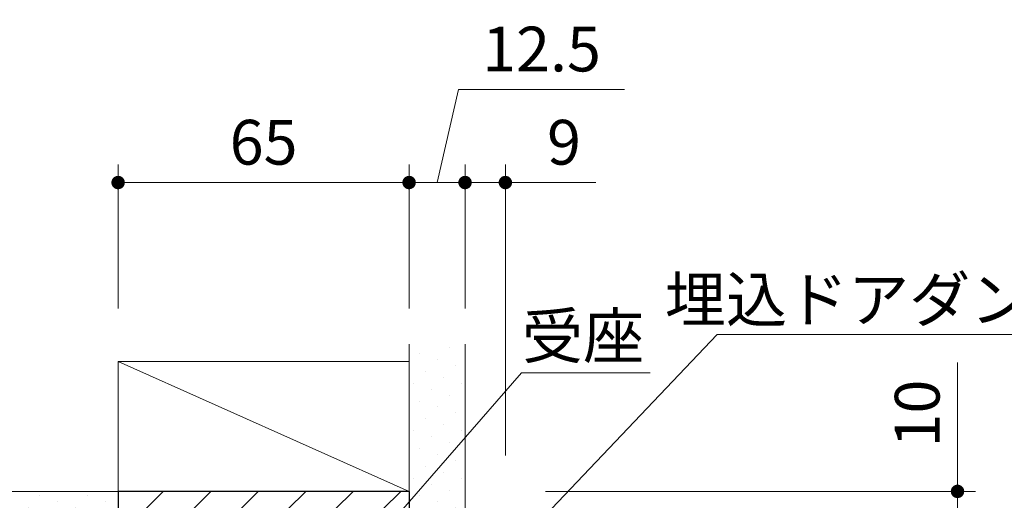
# Model space of a CAD drawing. Extents: x -60839 to -58226, y 2022 to 3236.
# Drawn here: x -59622 to -59402, y 2498 to 2606 of the extents above; entities that cross this region are included whole.
import ezdxf

# ---------------------------------------------------------------- set-up
doc = ezdxf.new("R2010")
doc.units = 0
doc.header["$LTSCALE"] = 80
doc.header["$MEASUREMENT"] = 0
doc.layers.get('0').update_dxf_attribs({"linetype": 'CONTINUOUS'})
doc.layers.get('DEFPOINTS').update_dxf_attribs({"linetype": 'CONTINUOUS'})
for name, color, linetype, lineweight in [('ハッチング', 6, 'CONTINUOUS', 9), ('寸法線', 3, 'CONTINUOUS', 13), ('線(水)', 4, 'CONTINUOUS', 9), ('線(白)', 7, 'CONTINUOUS', 30), ('線(黄)', 2, 'CONTINUOUS', 15)]:
    doc.layers.add(name, color=color, linetype=linetype, lineweight=lineweight)
doc.styles.add('1／2', font='MS Gothic.ttf', dxfattribs={"height": 7})
doc.styles.add('sanwa1', font='romans.shx', dxfattribs={"height": 10, "bigfont": 'extfont2.shx'})
doc.dimstyles.new('1／2$7', dxfattribs={"dimtxt": 7, "dimasz": 6, "dimexe": 2, "dimexo": 2, "dimgap": 1.4, "dimtad": 1, "dimdsep": 46, "dimtxsty": '1／2', "dimblk": 'DOT', "dimcen": 0, "dimclrd": 3, "dimclre": 3, "dimclrt": 2, "dimadec": 0, "dimazin": 0, "dimtfac": 1, "dimtix": 1, "dimtmove": 0, "dimatfit": 3, "dimfxl": 1, "dimtolj": 1, "dimtzin": 0, "dimlwd": 9, "dimlwe": 9, "dimarcsym": 0})
doc.dimstyles.new('sanwa1', dxfattribs={"dimscale": 0.05, "dimtxt": 10, "dimasz": 45, "dimexe": 20, "dimexo": 350, "dimgap": 30, "dimtad": 1, "dimdsep": 46, "dimtxsty": 'sanwa1', "dimblk1": 'DOT', "dimblk2": 'DOT', "dimsah": 1, "dimcen": 0.15, "dimclrd": 256, "dimclre": 256, "dimclrt": 256, "dimadec": 0, "dimazin": 0, "dimtfac": 1, "dimtix": 1, "dimtmove": 0, "dimatfit": 0, "dimldrblk": 'DOT', "dimfxl": 1, "dimtolj": 1, "dimtzin": 0, "dimlwd": 13, "dimlwe": 13, "dimarcsym": 1})
pattern_1 = [(45, (30, 40), (-1.32582521, 3.97747564), [0, -3.75])]

# ---------------------------------------------------------------- blocks, each defined once
blk = doc.blocks.new('_DOT')
at = {"color": 0, "linetype": 'ByBlock'}
blk.add_line((-0.5, 0), (-1, 0), dxfattribs=at)
at = {"color": 0, "linetype": 'ByBlock', "const_width": 0.5}
blk.add_lwpolyline([(-0.25, 0, 1), (0.25, 0, 1)], format="xyb", close=True, dxfattribs=at)
blk = doc.blocks.new('*D81')
at = {"layer": 'DEFPOINTS', "color": 0, "ltscale": 3, "transparency": 16777216}
for p in [(-59512.58, 2500.44), (-59412.58, 2500.44), (-59512.58, 2490.44)]:
    blk.add_point(p, dxfattribs=at)
at = {"layer": '寸法線', "ltscale": 3, "transparency": 16777216}
for p, q in [((-59412.58, 2503.44), (-59412.58, 2529.21)), ((-59504.58, 2500.44), (-59408.58, 2500.44)), ((-59412.58, 2490.44), (-59412.58, 2500.44)), ((-59504.58, 2490.44), (-59408.58, 2490.44)), ((-59412.58, 2487.44), (-59412.58, 2484.44))]:
    blk.add_line(p, q, dxfattribs=at)
at = {"layer": '寸法線', "ltscale": 3, "transparency": 16777216, "xscale": 3, "yscale": 3, "zscale": 3}
for p, rotation in [((-59412.58, 2500.44), 270), ((-59412.58, 2490.44), 90)]:
    blk.add_blockref('_DOT', p, dxfattribs=dict(at, rotation=rotation))
at = {"layer": '寸法線', "ltscale": 3, "transparency": 16777216, "insert": (-59421.58, 2517.83), "char_height": 10, "attachment_point": 5, "rotation": 90, "style": 'sanwa1'}
blk.add_mtext('\\A1;10', dxfattribs=at)
blk = doc.blocks.new('*D84')
at = {"layer": 'DEFPOINTS', "color": 0, "ltscale": 3, "transparency": 16777216}
for p in [(-59522.58, 2569.44), (-59522.58, 2533.33), (-59513.58, 2500.44)]:
    blk.add_point(p, dxfattribs=at)
at = {"layer": '寸法線', "ltscale": 3, "transparency": 16777216}
for p, q in [((-59522.58, 2541.33), (-59522.58, 2573.44)), ((-59513.58, 2508.44), (-59513.58, 2573.44)), ((-59525.58, 2569.44), (-59528.58, 2569.44)), ((-59522.58, 2569.44), (-59513.58, 2569.44)), ((-59510.58, 2569.44), (-59493.39, 2569.44))]:
    blk.add_line(p, q, dxfattribs=at)
at = {"layer": '寸法線', "ltscale": 3, "transparency": 16777216, "xscale": 3, "yscale": 3, "zscale": 3}
blk.add_blockref('_DOT', (-59522.58, 2569.44), dxfattribs=at)
at = {"layer": '寸法線', "ltscale": 3, "transparency": 16777216, "xscale": 3, "yscale": 3, "zscale": 3, "rotation": 180}
blk.add_blockref('_DOT', (-59513.58, 2569.44), dxfattribs=at)
at = {"layer": '寸法線', "ltscale": 3, "transparency": 16777216, "insert": (-59500.48, 2578.44), "char_height": 10, "attachment_point": 5, "style": 'sanwa1'}
blk.add_mtext('\\A1;9', dxfattribs=at)
blk = doc.blocks.new('*D85')
at = {"layer": 'DEFPOINTS', "color": 0, "ltscale": 3, "transparency": 16777216}
for p in [(-59535.08, 2569.44), (-59535.08, 2533.33), (-59522.58, 2533.33)]:
    blk.add_point(p, dxfattribs=at)
at = {"layer": '寸法線', "ltscale": 3, "transparency": 16777216}
for p, q in [((-59528.83, 2569.44), (-59524.01, 2590.26)), ((-59524.01, 2590.26), (-59486.96, 2590.26)), ((-59535.08, 2541.33), (-59535.08, 2573.44)), ((-59522.58, 2541.33), (-59522.58, 2573.44)), ((-59538.08, 2569.44), (-59541.08, 2569.44)), ((-59522.58, 2569.44), (-59535.08, 2569.44)), ((-59522.58, 2569.44), (-59535.08, 2569.44)), ((-59519.58, 2569.44), (-59516.58, 2569.44))]:
    blk.add_line(p, q, dxfattribs=at)
at = {"layer": '寸法線', "ltscale": 3, "transparency": 16777216, "xscale": 3, "yscale": 3, "zscale": 3}
blk.add_blockref('_DOT', (-59535.08, 2569.44), dxfattribs=at)
at = {"layer": '寸法線', "ltscale": 3, "transparency": 16777216, "xscale": 3, "yscale": 3, "zscale": 3, "rotation": 180}
blk.add_blockref('_DOT', (-59522.58, 2569.44), dxfattribs=at)
at = {"layer": '寸法線', "ltscale": 3, "transparency": 16777216, "insert": (-59505.49, 2599.26), "char_height": 10, "attachment_point": 5, "style": 'sanwa1'}
blk.add_mtext('\\A1;12.5', dxfattribs=at)
blk = doc.blocks.new('*D86')
at = {"layer": 'DEFPOINTS', "color": 0, "ltscale": 3, "transparency": 16777216}
for p in [(-59600.08, 2569.44), (-59600.08, 2533.33), (-59535.08, 2533.33)]:
    blk.add_point(p, dxfattribs=at)
at = {"layer": '寸法線', "ltscale": 3, "transparency": 16777216}
for p, q in [((-59600.08, 2541.33), (-59600.08, 2573.44)), ((-59535.08, 2541.33), (-59535.08, 2573.44)), ((-59538.08, 2569.44), (-59597.08, 2569.44))]:
    blk.add_line(p, q, dxfattribs=at)
at = {"layer": '寸法線', "ltscale": 3, "transparency": 16777216, "xscale": 3, "yscale": 3, "zscale": 3, "rotation": 180}
blk.add_blockref('_DOT', (-59600.08, 2569.44), dxfattribs=at)
at = {"layer": '寸法線', "ltscale": 3, "transparency": 16777216, "xscale": 3, "yscale": 3, "zscale": 3}
blk.add_blockref('_DOT', (-59535.08, 2569.44), dxfattribs=at)
at = {"layer": '寸法線', "ltscale": 3, "transparency": 16777216, "insert": (-59567.58, 2578.44), "char_height": 10, "attachment_point": 5, "style": 'sanwa1'}
blk.add_mtext('\\A1;65', dxfattribs=at)

msp = doc.modelspace()

# ---------------------------------------------------------------- hatches: boundary and pattern name
at = {"layer": 'ハッチング', "ltscale": 3}
h = msp.add_hatch(dxfattribs=at)
h.set_pattern_fill('DOTS', color=256, scale=60, angle=45)
h.set_pattern_definition(pattern_1)
h.paths.add_polyline_path([(-59535.0794, 2490.4448), (-59522.5794, 2490.4448), (-59522.5794, 2533.332), (-59535.0794, 2533.332)])
h = msp.add_hatch(dxfattribs=at)
h.set_pattern_fill('DOTS', color=256, scale=60, angle=45)
h.set_pattern_definition(pattern_1)
h.paths.add_polyline_path([(-59647.516, 2500.4448), (-59647.516, 2490.9448), (-59600.0794, 2490.9448), (-59600.0794, 2500.4448)])
h = msp.add_hatch(dxfattribs=at)
h.set_pattern_fill('LINE', color=256, scale=60, angle=45)
h.set_pattern_definition([(45, (30, 40), (-5.3033009, 5.3033009), [])])
h.paths.add_polyline_path([(-59578.5794, 2488.4447), (-59578.5794, 2479.4448), (-59566.4794, 2479.4448), (-59566.4794, 2496.4448), (-59540.6794, 2496.4448), (-59540.6794, 2479.4448), (-59513.5794, 2479.4448), (-59513.5794, 2490.4448), (-59535.0794, 2490.4448), (-59535.0794, 2500.4448), (-59600.0794, 2500.4448), (-59600.0794, 2490.4448), (-59621.5794, 2490.4448), (-59621.5794, 2479.4448), (-59592.5794, 2479.4448), (-59592.5794, 2488.4447), (-59589.5794, 2488.4447), (-59589.5794, 2486.2941), (-59589.3294, 2485.9558), (-59589.5794, 2485.9558), (-59589.5794, 2484.9225), (-59589.3294, 2484.6558), (-59589.5794, 2484.6558), (-59589.5794, 2483.6225), (-59589.3294, 2483.3558), (-59589.5794, 2483.3558), (-59589.5794, 2482.3225), (-59589.3294, 2482.0558), (-59589.5794, 2482.0558), (-59589.5794, 2480.6452), (-59589.4248, 2480.4525), (-59589.5794, 2480.4525), (-59589.5794, 2479.4448), (-59581.5794, 2479.4448), (-59581.5794, 2480.4525), (-59581.734, 2480.4525), (-59581.5794, 2480.6452), (-59581.5794, 2482.0558), (-59581.8294, 2482.0558), (-59581.5794, 2482.3225), (-59581.5794, 2483.3558), (-59581.8294, 2483.3558), (-59581.5794, 2483.6225), (-59581.5794, 2484.6558), (-59581.8294, 2484.6558), (-59581.5794, 2484.9225), (-59581.5794, 2485.9558), (-59581.8294, 2485.9558), (-59581.5794, 2486.2941), (-59581.5794, 2488.4447)])

# ---------------------------------------------------------------- linework, layer by layer
at = {"layer": '線(水)', "ltscale": 3}
msp.add_line((-59600.0794, 2500.4448), (-59535.0794, 2500.4448), dxfattribs=at)
at = {"layer": '線(白)', "ltscale": 3}
for p, q in [((-59535.0794, 2500.4448), (-59600.0794, 2500.4448)), ((-59600.0794, 2500.4448), (-59600.0794, 2490.4448)), ((-59535.0794, 2500.4448), (-59535.0794, 2490.4448))]:
    msp.add_line(p, q, dxfattribs=at)
at = {"layer": '線(黄)', "ltscale": 3}
for p, q in [((-59535.0794, 2500.4448), (-59535.0794, 2533.332)), ((-59522.5794, 2490.4448), (-59522.5794, 2533.332)), ((-59600.0794, 2500.4448), (-59600.0794, 2529.4448)), ((-59600.0794, 2529.4448), (-59535.0794, 2529.4448)), ((-59535.0794, 2500.4448), (-59600.0794, 2529.4448)), ((-59600.0794, 2500.4448), (-59647.516, 2500.4448))]:
    msp.add_line(p, q, dxfattribs=at)

# ---------------------------------------------------------------- texts
at = {"layer": '寸法線', "ltscale": 3, "char_height": 10, "attachment_point": 9, "style": 'sanwa1', "bg_fill": 3, "box_fill_scale": 1, "bg_fill_color": 256, "bg_fill_transparency": 0}
for s, insert in [('\\A1;{\\C3;埋込ドアダンパー本体}', (-59341.5263, 2538.3132)), ('\\A1;{\\C3;受座}', (-59482.5708, 2530.1495))]:
    msp.add_mtext(s, dxfattribs=dict(at, insert=insert))

# ---------------------------------------------------------------- dimensions: what is measured, and where the dimension line sits
at = {"layer": '寸法線', "ltscale": 3}
dim = msp.add_linear_dim(base=(-59600.0794, 2569.4448), p1=(-59535.0794, 2533.332), p2=(-59600.0794, 2533.332), dimstyle='sanwa1', override={"dimscale": 1, "dimtxt": 8, "dimasz": 3, "dimexe": 4, "dimexo": 8, "dimgap": 4, "dimlwd": 65535, "dimlwe": 65535}, dxfattribs=at)
dim.commit()
dim.dimension.update_dxf_attribs({"geometry": '*D86', "text_midpoint": (-59567.5794, 2578.4448)})

# ---------------------------------------------------------------- leaders
at = {"layer": '寸法線', "ltscale": 3, "annotation_type": 0, "has_hookline": 1, "hookline_direction": 0, "text_width": 21.3333}
msp.add_leader([(-59543.5705, 2488.3815), (-59509.9821, 2526.9407), (-59503.9821, 2526.9407)], dimstyle='1／2$7', override={"dimgap": 1.4, "dimtad": 1, "dimtxsty": 'sanwa1'}, dxfattribs=at)

# ---------------------------------------------------------------- next in the draw order: dimensions: what is measured, and where the dimension line sits
at = {"layer": '寸法線', "ltscale": 3}
for base, p1, p2, override, picture, middle in [((-59535.0794, 2569.4448), (-59522.5794, 2533.332), (-59535.0794, 2533.332), {"dimscale": 1, "dimtxt": 8, "dimasz": 3, "dimexe": 4, "dimexo": 8, "dimgap": 4, "dimtmove": 1, "dimlwd": 65535, "dimlwe": 65535}, '*D85', (-59520.0119, 2590.2579)), ((-59522.5794, 2569.4448), (-59513.5794, 2500.4448), (-59522.5794, 2533.332), {"dimscale": 1, "dimtxt": 8, "dimasz": 3, "dimexe": 4, "dimexo": 8, "dimgap": 4, "dimlwd": 65535, "dimlwe": 65535}, '*D84', (-59500.4842, 2569.4448))]:
    dim = msp.add_linear_dim(base=base, p1=p1, p2=p2, dimstyle='sanwa1', override=override, dxfattribs=at)
    dim.commit()
    dim.dimension.update_dxf_attribs({"geometry": picture, "text_midpoint": middle, "dimtype": 160})
dim = msp.add_linear_dim(base=(-59412.5794, 2500.4448), p1=(-59512.5794, 2490.4448), p2=(-59512.5794, 2500.4448), angle=90, dimstyle='sanwa1', override={"dimscale": 1, "dimtxt": 8, "dimasz": 3, "dimexe": 4, "dimexo": 8, "dimgap": 4, "dimtix": 0, "dimlwd": 65535, "dimlwe": 65535}, dxfattribs=at)
dim.commit()
dim.dimension.update_dxf_attribs({"geometry": '*D81', "text_midpoint": (-59421.5794, 2517.8257)})

# ---------------------------------------------------------------- next in the draw order: leaders
at = {"layer": '寸法線', "ltscale": 3, "annotation_type": 0, "has_hookline": 1, "hookline_direction": 0, "text_width": 117.5238}
msp.add_leader([(-59544.3709, 2453.3065), (-59466.2596, 2535.4821), (-59460.2596, 2535.4821)], dimstyle='1／2$7', override={"dimgap": 1.4, "dimtad": 1, "dimtxsty": 'sanwa1'}, dxfattribs=at)

doc.saveas('drawing.dxf')
